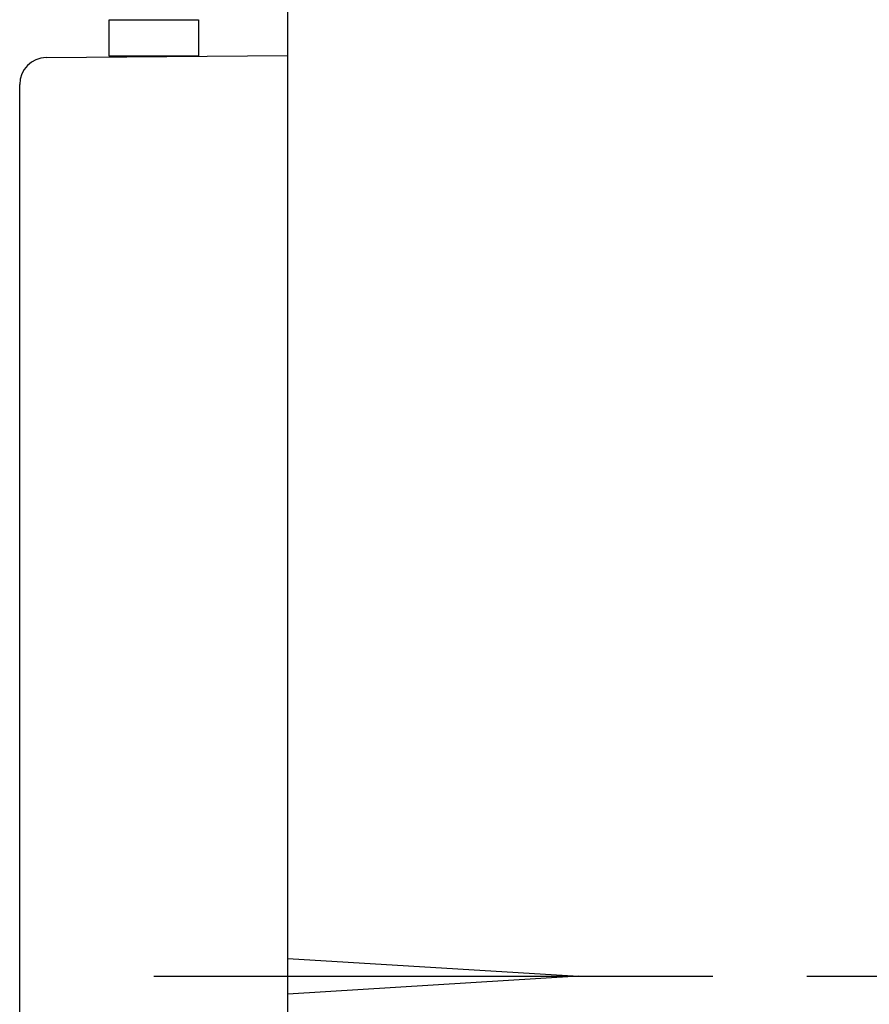
# Model space of a CAD drawing. Extents: x 261 to 2991, y 139 to 4340.
# Drawn here: x 2461 to 2556, y 1692 to 1802 of the extents above; entities that cross this region are included whole.
import ezdxf

# ---------------------------------------------------------------- set-up
doc = ezdxf.new("R2010")
doc.units = 0
doc.layers.get('0').update_dxf_attribs({"linetype": 'CONTINUOUS'})
doc.layers.get('DEFPOINTS').update_dxf_attribs({"linetype": 'CONTINUOUS'})
for name, color, linetype in [('化粧台', 7, 'CONTINUOUS'), ('寸法', 7, 'CONTINUOUS'), ('鏡台', 7, 'CONTINUOUS')]:
    doc.layers.add(name, color=color, linetype=linetype)
doc.styles.add('EXCADDIM1', font='monotxt', dxfattribs={"width": 0.84, "bigfont": 'extfont'})
doc.styles.get("Standard").update_dxf_attribs({"font": 'monotxt', "bigfont": 'extfont'})
doc.dimstyles.new('ISO-25', dxfattribs={"dimtxt": 2.5, "dimasz": 2.5, "dimexe": 1.25, "dimexo": 0.625, "dimtad": 1, "dimtxsty": 'STANDARD', "dimcen": 2.5, "dimazin": 3, "dimtfac": 1, "dimtmove": 0, "dimatfit": 3})

# ---------------------------------------------------------------- blocks, each defined once
blk = doc.blocks.new('EX_NORM')
at = {"color": 0, "linetype": 'CONTINUOUS'}
for q in [(-1, 0.1667), (-1, 0), (-1, -0.1667)]:
    blk.add_line((0, 0), q, dxfattribs=at)
blk = doc.blocks.new('*D38')
at = {"layer": 'DEFPOINTS', "color": 0}
for p in [(2538.5, 1977.5), (2877, 1977.5), (2538.5, 1695.5)]:
    blk.add_point(p, dxfattribs=at)
at = {"layer": '寸法', "color": 3, "linetype": 'CONTINUOUS'}
for p, q in [((2549, 1977.5), (2892, 1977.5)), ((2877, 1740.5), (2877, 1932.5))]:
    blk.add_line(p, q, dxfattribs=at)
at = {"layer": '寸法', "color": 3, "xscale": 44.99999618530273, "yscale": 44.99999618530273, "zscale": 44.99999618530273}
for p, rotation in [((2877, 1977.5), 90), ((2877, 1695.5), 270)]:
    blk.add_blockref('EX_NORM', p, dxfattribs=dict(at, rotation=rotation))
at = {"layer": '寸法', "color": 2, "insert": (2841.75, 1836.5), "char_height": 60, "attachment_point": 5, "rotation": 90, "style": 'EXCADDIM1'}
blk.add_mtext('282', dxfattribs=at)
blk = doc.blocks.new('*D39')
at = {"layer": 'DEFPOINTS', "color": 0}
for p in [(2538.5, 1695.5), (2877, 1695.5), (2491, 805.5)]:
    blk.add_point(p, dxfattribs=at)
at = {"layer": '寸法', "color": 3, "linetype": 'CONTINUOUS'}
for p, q in [((2549, 1695.5), (2892, 1695.5)), ((2877, 850.5), (2877, 1650.5)), ((2501.5, 805.5), (2892, 805.5))]:
    blk.add_line(p, q, dxfattribs=at)
at = {"layer": '寸法', "color": 3, "xscale": 44.99999618530273, "yscale": 44.99999618530273, "zscale": 44.99999618530273}
for p, rotation in [((2877, 1695.5), 90), ((2877, 805.5), 270)]:
    blk.add_blockref('EX_NORM', p, dxfattribs=dict(at, rotation=rotation))
at = {"layer": '寸法', "color": 2, "insert": (2841.75, 1250.5), "char_height": 60, "attachment_point": 5, "rotation": 90, "style": 'EXCADDIM1'}
blk.add_mtext('890（壁固定）', dxfattribs=at)

msp = doc.modelspace()

# ---------------------------------------------------------------- linework, layer by layer
at = {"layer": '化粧台', "color": 7, "linetype": 'CONTINUOUS'}
msp.add_line((2491, 805.5), (2491, 2907), dxfattribs=at)
at = {"layer": '鏡台', "color": 6, "linetype": 'CONTINUOUS'}
for p, q in [((2471.001, 1798.413), (2471.001, 1802.5)), ((2471.001, 1802.5), (2481.001, 1802.5)), ((2481.001, 1802.5), (2481.001, 1798.413)), ((2481.001, 1798.413), (2471.001, 1798.413)), ((2491, 1697.5), (2523.5, 1695.5)), ((2476, 1695.5), (2538.5, 1695.5)), ((2523.5, 1695.5), (2491, 1693.5))]:
    msp.add_line(p, q, dxfattribs=at)
at = {"layer": '鏡台', "color": 2, "linetype": 'CONTINUOUS'}
for p, q in [((2463.974, 1798.264), (2491, 1798.5)), ((2461, 1595.648), (2461, 1795.264))]:
    msp.add_line(p, q, dxfattribs=at)
msp.add_arc((2464, 1795.264), 3, 90.5, 180, dxfattribs=at)

# ---------------------------------------------------------------- dimensions: what is measured, and where the dimension line sits
at = {"layer": '寸法', "color": 3, "linetype": 'CONTINUOUS'}
dim = msp.add_linear_dim(base=(2877, 1977.5), p1=(2538.5, 1695.5), p2=(2538.5, 1977.5), angle=90, dimstyle='ISO-25', override={"dimtxt": 59.999996, "dimasz": 44.999996, "dimexe": 15, "dimexo": 10.5, "dimgap": 0, "dimtad": 1, "dimjust": 0, "dimtih": 0, "dimtoh": 0, "dimdec": 0, "dimzin": 0, "dimlunit": 2, "dimtxsty": 'EXCADDIM1', "dimblk1": 'EX_NORM', "dimblk2": 'EX_NORM', "dimsah": 1, "dimse1": 1, "dimse2": 0, "dimclrd": 3, "dimclre": 3, "dimclrt": 2, "dimtmove": 2}, dxfattribs=at)
dim.commit()
dim.dimension.update_dxf_attribs({"geometry": '*D38', "text_midpoint": (2841.75, 1836.5), "dimtype": 160})
dim = msp.add_linear_dim(base=(2877, 1695.5), p1=(2491, 805.5), p2=(2538.5, 1695.5), angle=90, text='890（壁固定）', dimstyle='ISO-25', override={"dimtxt": 59.999996, "dimasz": 44.999996, "dimexe": 15, "dimexo": 10.5, "dimgap": 0, "dimtad": 1, "dimjust": 0, "dimtih": 0, "dimtoh": 0, "dimdec": 0, "dimzin": 0, "dimlunit": 2, "dimtxsty": 'EXCADDIM1', "dimblk1": 'EX_NORM', "dimblk2": 'EX_NORM', "dimsah": 1, "dimse1": 0, "dimse2": 0, "dimclrd": 3, "dimclre": 3, "dimclrt": 2, "dimtmove": 2}, dxfattribs=at)
dim.commit()
dim.dimension.update_dxf_attribs({"geometry": '*D39', "text_midpoint": (2841.75, 1250.5), "dimtype": 160})

doc.saveas('drawing.dxf')
